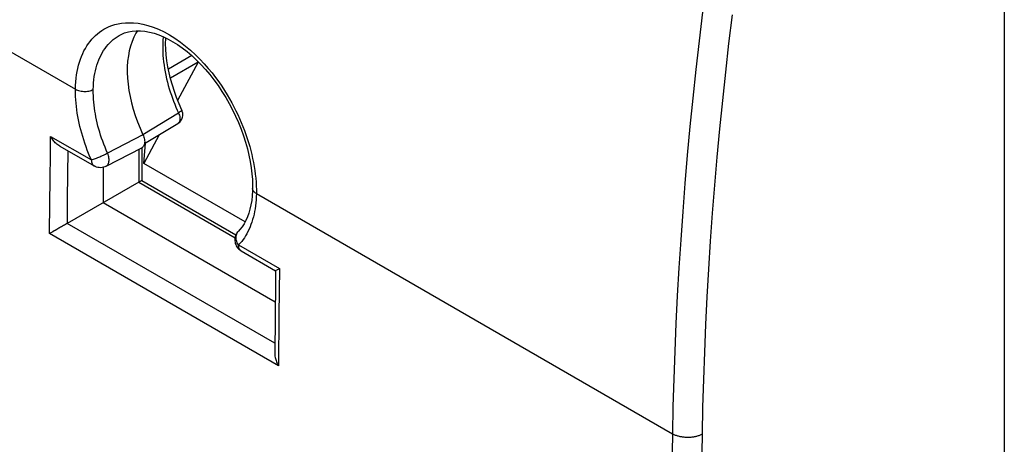
# Model space of a CAD drawing. Units: millimetres. Extents: x -30.4 to 40, y -27.8 to 44.1.
# Drawn here: x 1 to 24.3, y -2.9 to 7.1 of the extents above; entities that cross this region are included whole.
import ezdxf

# ---------------------------------------------------------------- set-up
doc = ezdxf.new("R2010")
doc.units = ezdxf.units.MM
doc.header["$LTSCALE"] = 30.734
doc.layers.get('0').update_dxf_attribs({"linetype": 'CONTINUOUS'})
for name, color, linetype in [('DRAFT', 7, 'CONTINUOUS'), ('RACCORDO', 7, 'CONTINUOUS'), ('SUPERFICI', 7, 'CONTINUOUS')]:
    doc.layers.add(name, color=color, linetype=linetype)

msp = doc.modelspace()

# ---------------------------------------------------------------- linework, layer by layer
at = {"color": 7, "linetype": 'CONTINUOUS'}
for p, q in [((5.264, 6.085), (4.609, 5.707)), ((4.781, 5.187), (5.268, 6.093)), ((4.343, 4.372), (3.979, 3.697)), ((3.979, 3.697), (4.021, 4.178)), ((6.37, 2.316), (3.979, 3.697))]:
    msp.add_line(p, q, dxfattribs=at)
at = {"layer": 'DRAFT', "color": 7, "linetype": 'CONTINUOUS'}
for p, q in [((3.023, 3.605), (3.023, 2.771)), ((3.023, 2.771), (7.082, 0.427))]:
    msp.add_line(p, q, dxfattribs=at)
at = {"layer": 'RACCORDO', "color": 253, "linetype": 'CONTINUOUS'}
for p, q in [((-20.941, 18.905), (2.366, 5.448)), ((3.955, 4.383), (4.798, 4.89)), ((4.769, 4.956), (4.798, 4.89)), ((1.773, 3.917), (1.778, 4.334)), ((1.778, 4.334), (2.742, 3.778)), ((3.959, 4.375), (3.123, 3.937)), ((2.188, 3.445), (2.195, 3.988)), ((3.859, 4.029), (3.859, 3.253)), ((1.766, 3.32), (1.773, 3.917)), ((1.76, 2.757), (1.766, 3.32)), ((2.181, 2.849), (2.188, 3.445)), ((3.859, 3.253), (6.134, 1.94)), ((2.176, 2.281), (2.181, 2.849)), ((6.636, 2.983), (16.459, -2.689)), ((1.753, 2.04), (1.76, 2.757)), ((7.072, -0.548), (2.173, 2.28)), ((7.156, -1.08), (1.753, 2.04)), ((6.218, 1.771), (7.181, 1.215)), ((7.181, 1.215), (7.168, 0.126)), ((7.168, 0.126), (7.156, -1.08))]:
    msp.add_line(p, q, dxfattribs=at)
at = {"layer": 'RACCORDO', "color": 7, "linetype": 'CONTINUOUS'}
for p, q in [((3.413, 6.726), (3.414, 6.726)), ((5.111, 6.242), (4.56, 5.924)), ((3.996, 4.163), (4.781, 4.637)), ((4, 4.209), (3.999, 4.184)), ((1.993, 4.105), (2.804, 3.636)), ((3.092, 3.63), (3.934, 4.067)), ((3.929, 4.067), (3.929, 3.294)), ((3.929, 3.294), (6.155, 2.009)), ((3.859, 3.253), (2.173, 2.28)), ((6.548, 3.106), (6.548, 3.106)), ((6.213, 2.097), (6.213, 2.097)), ((1.767, 2.048), (1.753, 2.04)), ((6.279, 1.63), (7.091, 1.161)), ((7.091, 1.161), (7.087, 0.865)), ((7.087, 0.865), (7.078, 0.057)), ((7.078, 0.057), (7.07, -0.782))]:
    msp.add_line(p, q, dxfattribs=at)
at = {"layer": 'RACCORDO', "color": 253, "linetype": 'CONTINUOUS'}
for points in [[(2.366, 5.448), (2.369, 5.537), (2.374, 5.623), (2.382, 5.706), (2.393, 5.787), (2.406, 5.866), (2.422, 5.942), (2.44, 6.016), (2.461, 6.088), (2.484, 6.157), (2.509, 6.224), (2.537, 6.289), (2.567, 6.352), (2.599, 6.412), (2.634, 6.47), (2.671, 6.525), (2.709, 6.578), (2.75, 6.627), (2.793, 6.674), (2.838, 6.718), (2.884, 6.759), (2.933, 6.798), (2.985, 6.834), (3.039, 6.868), (3.097, 6.899), (3.159, 6.927), (3.225, 6.953), (3.296, 6.975), (3.373, 6.994), (3.455, 7.009), (3.543, 7.017), (3.638, 7.02), (3.739, 7.017), (3.846, 7.005), (3.959, 6.984), (4.077, 6.954), (4.199, 6.915), (4.325, 6.864), (4.456, 6.803), (4.585, 6.732), (4.714, 6.652), (4.843, 6.563), (4.966, 6.469), (5.084, 6.369), (5.198, 6.264), (5.305, 6.158), (5.407, 6.05), (5.502, 5.94), (5.591, 5.832), (5.673, 5.725), (5.749, 5.62), (5.82, 5.517), (5.886, 5.416), (5.946, 5.318), (6.003, 5.222), (6.056, 5.128), (6.105, 5.035), (6.152, 4.942), (6.196, 4.85), (6.238, 4.758), (6.278, 4.665), (6.317, 4.571), (6.353, 4.477), (6.388, 4.382), (6.42, 4.287), (6.45, 4.192), (6.479, 4.097), (6.504, 4.002), (6.528, 3.907), (6.549, 3.813), (6.568, 3.72), (6.585, 3.626), (6.599, 3.533), (6.612, 3.441), (6.622, 3.348), (6.629, 3.256), (6.634, 3.165), (6.636, 3.074), (6.636, 2.983)], [(2.786, 5.442), (2.789, 5.521), (2.794, 5.599), (2.802, 5.674), (2.811, 5.747), (2.824, 5.817), (2.838, 5.886), (2.854, 5.953), (2.873, 6.017), (2.894, 6.079), (2.917, 6.14), (2.942, 6.198), (2.969, 6.254), (2.999, 6.308), (3.03, 6.36), (3.064, 6.41), (3.099, 6.457), (3.136, 6.502), (3.175, 6.544), (3.215, 6.583), (3.257, 6.62), (3.302, 6.655), (3.348, 6.687), (3.397, 6.717), (3.413, 6.726)], [(4.438, 6.69), (4.437, 6.68), (4.431, 6.609), (4.427, 6.539), (4.425, 6.468), (4.425, 6.395), (4.427, 6.322), (4.431, 6.247), (4.437, 6.171), (4.446, 6.094), (4.456, 6.015), (4.468, 5.936), (4.482, 5.857), (4.499, 5.777), (4.517, 5.697), (4.536, 5.618), (4.558, 5.539), (4.58, 5.461), (4.604, 5.385), (4.63, 5.309), (4.656, 5.236), (4.683, 5.163), (4.711, 5.093), (4.739, 5.023), (4.769, 4.956)], [(2.366, 5.448), (2.389, 5.436), (2.414, 5.426), (2.441, 5.417), (2.469, 5.409), (2.499, 5.403), (2.529, 5.399), (2.56, 5.397), (2.591, 5.397), (2.622, 5.398), (2.652, 5.401), (2.682, 5.406), (2.71, 5.413), (2.738, 5.421), (2.763, 5.431), (2.786, 5.442)], [(2.742, 3.778), (2.708, 3.855), (2.676, 3.934), (2.645, 4.012), (2.615, 4.092), (2.587, 4.171), (2.561, 4.251), (2.536, 4.332), (2.512, 4.412), (2.491, 4.492), (2.471, 4.571), (2.452, 4.651), (2.436, 4.729), (2.421, 4.807), (2.408, 4.884), (2.397, 4.962), (2.387, 5.04), (2.379, 5.118), (2.373, 5.198), (2.368, 5.28), (2.366, 5.363), (2.366, 5.448)], [(3.123, 3.937), (3.093, 4.007), (3.064, 4.077), (3.036, 4.148), (3.009, 4.22), (2.984, 4.292), (2.96, 4.364), (2.938, 4.436), (2.917, 4.508), (2.897, 4.58), (2.879, 4.652), (2.863, 4.723), (2.848, 4.794), (2.835, 4.864), (2.824, 4.934), (2.813, 5.004), (2.805, 5.074), (2.798, 5.144), (2.792, 5.216), (2.788, 5.29), (2.786, 5.366), (2.786, 5.442)], [(4.798, 4.89), (4.81, 4.862), (4.82, 4.835), (4.827, 4.807), (4.831, 4.78), (4.833, 4.754), (4.832, 4.73), (4.828, 4.708), (4.822, 4.687), (4.813, 4.669), (4.802, 4.654), (4.789, 4.641), (4.781, 4.637)], [(4.845, 4.919), (4.825, 4.905), (4.813, 4.897), (4.798, 4.89)], [(4.879, 4.955), (4.88, 4.954), (4.879, 4.95), (4.877, 4.946), (4.873, 4.942), (4.867, 4.937), (4.861, 4.931), (4.854, 4.925), (4.845, 4.919)], [(3.123, 3.937), (3.1, 3.922), (3.075, 3.91), (3.049, 3.898), (3.022, 3.886), (2.995, 3.872), (2.966, 3.86), (2.938, 3.848), (2.91, 3.836), (2.882, 3.825), (2.855, 3.815), (2.829, 3.805), (2.805, 3.796), (2.782, 3.789), (2.742, 3.778)], [(2.742, 3.778), (2.742, 3.754), (2.745, 3.733), (2.75, 3.712), (2.756, 3.694), (2.764, 3.677), (2.774, 3.662), (2.786, 3.65), (2.798, 3.64), (2.804, 3.636)], [(3.092, 3.63), (3.103, 3.637), (3.117, 3.648), (3.129, 3.663), (3.139, 3.679), (3.147, 3.699), (3.153, 3.72), (3.157, 3.743), (3.159, 3.768), (3.158, 3.795), (3.155, 3.822), (3.15, 3.85), (3.143, 3.879), (3.134, 3.908), (3.123, 3.937)], [(6.636, 2.983), (6.615, 2.996), (6.597, 3.011), (6.581, 3.026), (6.569, 3.042), (6.559, 3.059), (6.552, 3.076), (6.549, 3.094), (6.548, 3.106)], [(6.636, 2.983), (6.634, 2.907), (6.629, 2.833), (6.623, 2.762), (6.615, 2.693), (6.606, 2.626), (6.594, 2.561), (6.581, 2.496), (6.566, 2.433), (6.549, 2.371), (6.531, 2.311), (6.51, 2.252), (6.488, 2.195), (6.464, 2.14), (6.439, 2.087), (6.412, 2.037), (6.384, 1.988), (6.354, 1.941), (6.323, 1.896), (6.29, 1.853), (6.254, 1.811), (6.218, 1.771)], [(6.217, 1.771), (6.201, 1.796), (6.187, 1.823), (6.176, 1.85), (6.167, 1.878), (6.161, 1.906), (6.158, 1.933), (6.157, 1.961), (6.16, 1.987), (6.166, 2.013), (6.174, 2.037), (6.185, 2.06), (6.198, 2.08), (6.213, 2.097)], [(6.279, 1.63), (6.277, 1.631), (6.264, 1.641), (6.252, 1.653), (6.242, 1.667), (6.233, 1.684), (6.226, 1.703), (6.221, 1.724), (6.218, 1.747), (6.217, 1.771)]]:
    msp.add_lwpolyline(points, dxfattribs=at)
at = {"layer": 'RACCORDO', "color": 7, "linetype": 'CONTINUOUS'}
for points in [[(3.414, 6.726), (3.443, 6.742), (3.526, 6.778), (3.614, 6.804), (3.705, 6.822), (3.801, 6.83), (3.901, 6.829), (4.005, 6.819), (4.111, 6.8), (4.22, 6.771), (4.331, 6.734), (4.442, 6.688), (4.554, 6.634), (4.666, 6.571), (4.777, 6.501), (4.888, 6.423), (4.999, 6.337), (5.11, 6.243), (5.219, 6.142), (5.327, 6.033), (5.432, 5.918), (5.535, 5.796), (5.635, 5.669), (5.732, 5.536), (5.824, 5.398), (5.912, 5.256), (5.996, 5.111), (6.074, 4.962), (6.147, 4.812), (6.215, 4.659), (6.277, 4.505), (6.332, 4.351), (6.382, 4.197), (6.425, 4.044), (6.462, 3.892), (6.492, 3.743), (6.516, 3.596), (6.533, 3.452), (6.544, 3.313), (6.548, 3.178), (6.548, 3.106)], [(3.833, 6.83), (3.794, 6.77), (3.745, 6.677), (3.702, 6.576), (3.666, 6.469), (3.636, 6.356), (3.614, 6.236), (3.598, 6.111), (3.59, 5.981), (3.589, 5.847), (3.595, 5.709), (3.608, 5.568), (3.629, 5.422), (3.656, 5.275), (3.69, 5.127), (3.731, 4.977), (3.778, 4.826), (3.832, 4.676), (3.892, 4.526), (3.959, 4.375)], [(4.879, 4.955), (4.814, 5.103), (4.755, 5.25), (4.702, 5.398), (4.654, 5.546), (4.612, 5.692), (4.577, 5.837), (4.548, 5.98), (4.525, 6.12), (4.509, 6.257), (4.499, 6.391), (4.495, 6.52), (4.497, 6.645), (4.498, 6.66)], [(4.901, 4.88), (4.895, 4.909), (4.887, 4.937), (4.879, 4.956)], [(4.781, 4.637), (4.805, 4.652), (4.826, 4.671), (4.845, 4.692), (4.862, 4.714), (4.876, 4.739), (4.887, 4.765), (4.895, 4.792), (4.901, 4.821), (4.902, 4.85), (4.901, 4.88)], [(1.993, 4.105), (1.971, 4.119), (1.949, 4.133), (1.929, 4.15), (1.909, 4.167), (1.89, 4.185), (1.872, 4.205), (1.854, 4.225), (1.837, 4.246), (1.821, 4.267), (1.806, 4.289), (1.792, 4.311), (1.778, 4.334)], [(3.959, 4.375), (3.971, 4.347), (3.981, 4.318)], [(3.981, 4.318), (3.989, 4.29), (3.995, 4.262), (3.998, 4.235), (4, 4.209)], [(3.999, 4.184), (3.995, 4.16), (3.99, 4.138), (3.982, 4.119), (3.971, 4.101), (3.959, 4.086), (3.945, 4.074), (3.934, 4.067)], [(3.092, 3.63), (3.062, 3.616), (3.029, 3.606), (2.996, 3.599), (2.961, 3.596), (2.927, 3.597), (2.893, 3.602), (2.86, 3.611), (2.828, 3.624), (2.804, 3.636)], [(3.859, 3.253), (3.875, 3.262), (3.888, 3.27), (3.9, 3.277), (3.909, 3.282), (3.917, 3.287), (3.922, 3.29), (3.926, 3.292), (3.928, 3.293), (3.929, 3.294)], [(6.548, 3.106), (6.546, 3.049), (6.539, 2.933), (6.526, 2.822), (6.508, 2.717), (6.486, 2.618), (6.458, 2.524), (6.426, 2.435), (6.389, 2.352), (6.347, 2.273), (6.299, 2.201), (6.247, 2.134), (6.214, 2.098)], [(1.885, 2.116), (1.866, 2.105), (1.83, 2.084)], [(2.173, 2.28), (2.152, 2.268), (2.13, 2.256), (2.107, 2.242), (2.084, 2.229), (2.06, 2.216), (2.037, 2.202), (2.014, 2.189), (1.991, 2.176), (1.969, 2.164), (1.947, 2.151), (1.926, 2.139), (1.885, 2.116)], [(6.213, 2.097), (6.211, 2.095), (6.198, 2.08), (6.185, 2.063), (6.172, 2.044), (6.161, 2.024), (6.151, 2.001), (6.143, 1.977), (6.136, 1.952), (6.132, 1.925), (6.13, 1.897), (6.13, 1.867), (6.134, 1.838), (6.14, 1.809), (6.15, 1.781), (6.162, 1.753), (6.177, 1.727), (6.195, 1.702), (6.215, 1.68), (6.236, 1.661), (6.257, 1.644), (6.279, 1.63)], [(1.83, 2.084), (1.812, 2.074), (1.767, 2.048)], [(7.091, 1.161), (7.091, 1.162), (7.093, 1.163), (7.097, 1.166), (7.102, 1.169), (7.108, 1.172)], [(7.108, 1.172), (7.125, 1.182), (7.134, 1.188), (7.156, 1.2)], [(7.156, 1.2), (7.168, 1.207), (7.181, 1.215)], [(7.07, -0.782), (7.07, -0.807), (7.072, -0.832), (7.076, -0.858), (7.08, -0.884), (7.086, -0.91), (7.094, -0.935), (7.102, -0.961), (7.111, -0.986), (7.121, -1.01), (7.132, -1.034), (7.144, -1.057), (7.156, -1.08)]]:
    msp.add_lwpolyline(points, dxfattribs=at)
at = {"layer": 'SUPERFICI', "color": 7, "linetype": 'CONTINUOUS'}
msp.add_line((24.296, 8.346), (24.296, -21.287), dxfattribs=at)
at = {"layer": 'SUPERFICI', "color": 253, "linetype": 'CONTINUOUS'}
for points in [[(17.172, 7.27), (17.09, 6.591), (17.013, 5.914), (16.941, 5.239), (16.874, 4.566), (16.812, 3.895), (16.755, 3.226), (16.702, 2.559), (16.655, 1.895), (16.612, 1.233), (16.574, 0.573), (16.542, -0.084), (16.514, -0.739), (16.491, -1.392), (16.473, -2.042), (16.459, -2.689)], [(17.869, 7.203), (17.787, 6.528), (17.711, 5.854), (17.639, 5.183), (17.573, 4.514), (17.511, 3.847), (17.454, 3.182), (17.402, 2.519), (17.354, 1.858), (17.312, 1.2), (17.275, 0.544), (17.242, -0.11), (17.214, -0.762), (17.191, -1.41), (17.173, -2.057), (17.16, -2.7)], [(16.459, -2.689), (16.44, -3.993), (16.423, -5.295), (16.411, -6.594), (16.402, -7.892), (16.396, -9.188), (16.395, -10.482), (16.396, -11.773), (16.402, -13.063), (16.411, -14.351), (16.423, -15.637), (16.44, -16.92), (16.459, -18.202)], [(17.16, -2.7), (17.146, -2.708), (17.131, -2.715), (17.115, -2.722), (17.099, -2.728), (17.082, -2.734), (17.065, -2.74), (17.048, -2.745), (17.03, -2.75), (17.012, -2.755), (16.994, -2.759), (16.975, -2.763), (16.956, -2.766), (16.937, -2.769), (16.917, -2.771), (16.898, -2.773), (16.878, -2.774), (16.858, -2.775), (16.838, -2.776), (16.819, -2.776), (16.799, -2.776), (16.779, -2.775), (16.759, -2.774), (16.739, -2.772), (16.72, -2.77), (16.7, -2.767), (16.681, -2.764), (16.662, -2.761), (16.643, -2.757), (16.624, -2.753), (16.606, -2.748), (16.588, -2.743), (16.57, -2.738), (16.553, -2.732), (16.536, -2.726), (16.52, -2.719), (16.504, -2.712), (16.489, -2.705), (16.474, -2.697), (16.459, -2.689)], [(17.16, -2.7), (17.14, -4.003), (17.124, -5.303), (17.112, -6.602), (17.103, -7.898), (17.097, -9.193), (17.095, -10.485), (17.097, -11.776), (17.103, -13.064), (17.112, -14.351), (17.124, -15.635), (17.14, -16.917), (17.16, -18.198)]]:
    msp.add_lwpolyline(points, dxfattribs=at)

doc.saveas('drawing.dxf')
